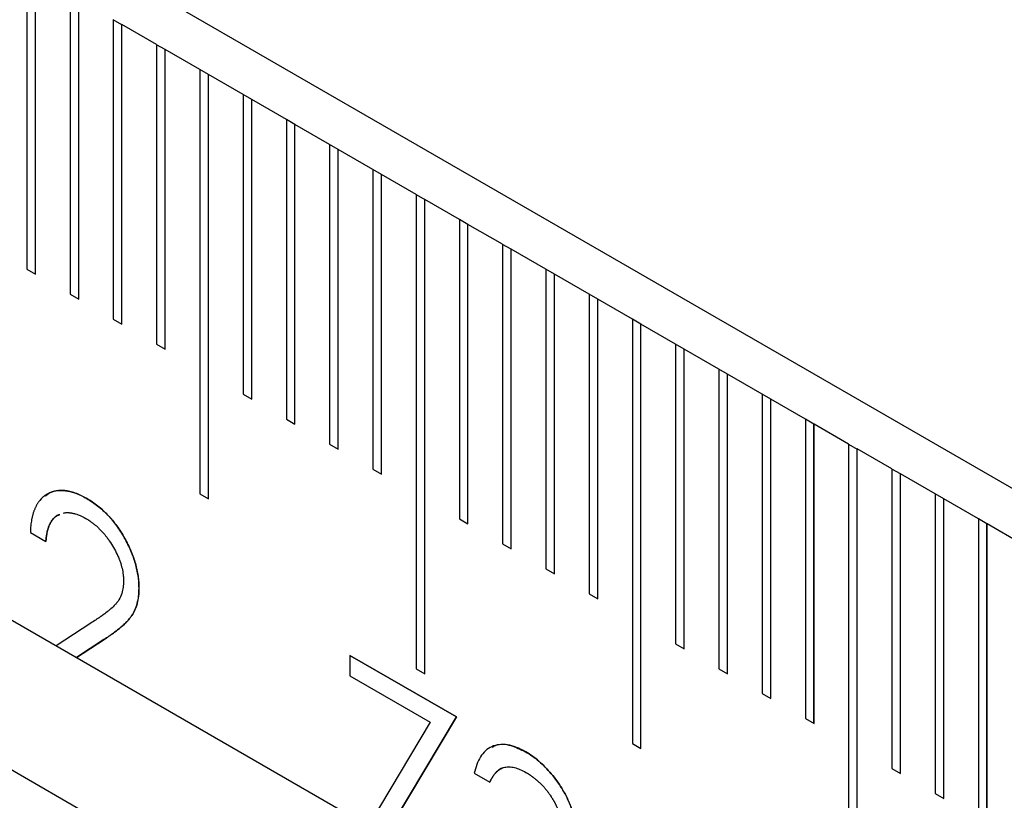
# Model space of a CAD drawing. Units: millimetres. Extents: x 11676 to 11973, y -7569 to -7359.
# Drawn here: x 11805 to 11808, y -7545 to -7543 of the extents above; entities that cross this region are included whole.
import ezdxf

# ---------------------------------------------------------------- set-up
doc = ezdxf.new("R2010")
doc.units = ezdxf.units.MM
doc.header["$LTSCALE"] = 10
doc.linetypes.add('SLD-实线', pattern=[0])

msp = doc.modelspace()

# ---------------------------------------------------------------- linework, layer by layer
at = {"color": 7, "linetype": 'SLD-实线', "lineweight": 25}
for p, q in [((11808.97321, -7544.61174), (11720.34916, -7493.45016)), ((11720.34916, -7495.38264), (11808.97321, -7546.54422)), ((11720.34916, -7495.79091), (11808.97321, -7546.95249)), ((11805.19019, -7542.56392), (11805.19019, -7543.38046)), ((11805.21364, -7543.39399), (11805.21364, -7542.57759)), ((11805.21376, -7543.39406), (11805.21376, -7542.57752)), ((11805.30804, -7542.63195), (11805.30804, -7543.44849)), ((11805.33149, -7543.46203), (11805.33149, -7542.64562)), ((11805.33161, -7543.4621), (11805.33161, -7542.64556)), ((11805.42589, -7542.69998), (11805.42589, -7543.51652)), ((11805.44934, -7542.71366), (11805.42589, -7542.70012)), ((11805.44934, -7542.71366), (11805.44946, -7542.71359)), ((11805.44934, -7543.53006), (11805.44934, -7542.71366)), ((11805.44946, -7543.53013), (11805.44946, -7542.71359)), ((11805.54374, -7542.76802), (11805.44946, -7542.71359)), ((11805.54374, -7542.76802), (11805.54374, -7543.58456)), ((11805.5672, -7542.78169), (11805.54374, -7542.76815)), ((11805.5672, -7542.78169), (11805.56731, -7542.78162)), ((11805.5672, -7543.5981), (11805.5672, -7542.78169)), ((11805.56731, -7543.59816), (11805.56731, -7542.78162)), ((11805.66159, -7542.83605), (11805.56731, -7542.78162)), ((11805.66159, -7542.83605), (11805.66159, -7543.99282)), ((11805.68505, -7542.84972), (11805.66159, -7542.83619)), ((11805.68505, -7542.84972), (11805.68516, -7542.84966)), ((11805.68505, -7544.00635), (11805.68505, -7542.84972)), ((11805.68516, -7544.00642), (11805.68516, -7542.84966)), ((11805.77945, -7542.90408), (11805.68516, -7542.84966)), ((11805.8029, -7542.91776), (11805.77944, -7542.90422)), ((11805.77945, -7542.90408), (11805.77945, -7543.72063)), ((11805.8029, -7542.91776), (11805.80302, -7542.91769)), ((11805.8029, -7543.73416), (11805.8029, -7542.91776)), ((11805.80302, -7543.73423), (11805.80302, -7542.91769)), ((11805.8973, -7542.97212), (11805.80302, -7542.91769)), ((11805.8973, -7542.97212), (11805.8973, -7543.78866)), ((11805.92075, -7542.98579), (11805.8973, -7542.97225)), ((11805.92075, -7542.98579), (11805.92087, -7542.98572)), ((11805.92075, -7543.8022), (11805.92075, -7542.98579)), ((11805.92087, -7543.80227), (11805.92087, -7542.98572)), ((11806.01515, -7543.04015), (11805.92087, -7542.98572)), ((11806.01515, -7543.04015), (11806.01515, -7543.85669)), ((11806.0386, -7543.05383), (11806.01515, -7543.04029)), ((11806.0386, -7543.05383), (11806.03872, -7543.05376)), ((11806.0386, -7543.87023), (11806.0386, -7543.05383)), ((11806.03872, -7543.8703), (11806.03872, -7543.05376)), ((11806.133, -7543.10819), (11806.03872, -7543.05376)), ((11806.133, -7543.10819), (11806.133, -7543.92473)), ((11806.15645, -7543.12186), (11806.133, -7543.10832)), ((11806.15645, -7543.12186), (11806.15657, -7543.12179)), ((11806.15645, -7543.93827), (11806.15645, -7543.12186)), ((11806.15657, -7543.93833), (11806.15657, -7543.12179)), ((11806.25085, -7543.17622), (11806.15657, -7543.12179)), ((11806.25085, -7543.17622), (11806.25085, -7544.46908)), ((11806.25085, -7543.17636), (11806.2743, -7543.18989)), ((11806.2743, -7543.18989), (11806.27442, -7543.18983)), ((11806.2743, -7544.48261), (11806.2743, -7543.18989)), ((11806.27442, -7544.48268), (11806.27442, -7543.18983)), ((11806.3687, -7543.24425), (11806.27442, -7543.18983)), ((11806.3687, -7543.24425), (11806.3687, -7544.0608)), ((11806.39215, -7543.25793), (11806.3687, -7543.24439)), ((11806.39215, -7543.25793), (11806.39227, -7543.25786)), ((11806.39215, -7544.07433), (11806.39215, -7543.25793)), ((11806.39227, -7544.0744), (11806.39227, -7543.25786)), ((11806.48655, -7543.31229), (11806.39227, -7543.25786)), ((11806.48655, -7543.31229), (11806.48655, -7544.12883)), ((11806.51, -7543.32596), (11806.48655, -7543.31242)), ((11806.51, -7543.32596), (11806.51012, -7543.32589)), ((11806.51, -7544.14237), (11806.51, -7543.32596)), ((11806.51012, -7544.14244), (11806.51012, -7543.32589)), ((11806.6044, -7543.38032), (11806.51012, -7543.32589)), ((11805.19019, -7543.38046), (11805.21376, -7543.39406)), ((11806.6044, -7543.38032), (11806.6044, -7544.19686)), ((11806.62786, -7543.394), (11806.6044, -7543.38046)), ((11806.62786, -7543.394), (11806.62797, -7543.39393)), ((11806.62786, -7544.2104), (11806.62786, -7543.394)), ((11806.62797, -7544.21047), (11806.62797, -7543.39393)), ((11806.72225, -7543.44836), (11806.62797, -7543.39393)), ((11805.30804, -7543.44849), (11805.33161, -7543.4621)), ((11806.72225, -7543.44836), (11806.72225, -7544.2649)), ((11806.74571, -7543.46203), (11806.72225, -7543.44849)), ((11806.74571, -7543.46203), (11806.74582, -7543.46196)), ((11806.74571, -7544.27844), (11806.74571, -7543.46203)), ((11806.74582, -7544.2785), (11806.74582, -7543.46196)), ((11806.84011, -7543.51639), (11806.74582, -7543.46196)), ((11805.42589, -7543.51652), (11805.44946, -7543.53013)), ((11806.86356, -7543.53007), (11806.8401, -7543.51653)), ((11806.84011, -7543.51639), (11806.84011, -7544.67316)), ((11806.86356, -7543.53007), (11806.86368, -7543.53)), ((11806.86356, -7544.6867), (11806.86356, -7543.53007)), ((11806.86368, -7544.68676), (11806.86368, -7543.53)), ((11806.95796, -7543.58442), (11806.86368, -7543.53)), ((11805.54374, -7543.58456), (11805.56731, -7543.59816)), ((11806.95796, -7543.58442), (11806.95796, -7544.40097)), ((11806.98141, -7543.5981), (11806.95796, -7543.58456)), ((11806.98141, -7543.5981), (11806.98153, -7543.59803)), ((11806.98141, -7544.4145), (11806.98141, -7543.5981)), ((11806.98153, -7544.41457), (11806.98153, -7543.59803)), ((11807.07581, -7543.65246), (11806.98153, -7543.59803)), ((11807.07581, -7543.65246), (11807.07581, -7544.469)), ((11807.09926, -7543.66613), (11807.07581, -7543.65259)), ((11807.09926, -7543.66613), (11807.09938, -7543.66606)), ((11807.09926, -7544.48254), (11807.09926, -7543.66613)), ((11807.09938, -7544.48261), (11807.09938, -7543.66606)), ((11807.19366, -7543.72049), (11807.09938, -7543.66606)), ((11805.77945, -7543.72063), (11805.80302, -7543.73423)), ((11807.19366, -7543.72049), (11807.19366, -7544.53703)), ((11807.21711, -7543.73417), (11807.19366, -7543.72063)), ((11807.21711, -7543.73417), (11807.21723, -7543.7341)), ((11807.21711, -7544.55057), (11807.21711, -7543.73417)), ((11807.21723, -7544.55064), (11807.21723, -7543.7341)), ((11807.31151, -7543.78853), (11807.21723, -7543.7341)), ((11805.8973, -7543.78866), (11805.92087, -7543.80227)), ((11807.31151, -7543.78853), (11807.31151, -7544.60507)), ((11807.33496, -7543.8022), (11807.31151, -7543.78866)), ((11807.33496, -7543.8022), (11807.33508, -7543.80213)), ((11807.33496, -7544.61861), (11807.33496, -7543.8022)), ((11807.33508, -7544.61867), (11807.33508, -7543.80213)), ((11807.42936, -7543.85656), (11807.33508, -7543.80213)), ((11806.01515, -7543.85669), (11806.03872, -7543.8703)), ((11807.42936, -7543.85656), (11807.42936, -7545.14942)), ((11807.42936, -7543.8567), (11807.45281, -7543.87024)), ((11807.45281, -7543.87024), (11807.45293, -7543.87017)), ((11807.45281, -7545.16296), (11807.45281, -7543.87024)), ((11807.45293, -7545.16302), (11807.45293, -7543.87017)), ((11807.54721, -7543.92459), (11807.45293, -7543.87017)), ((11806.133, -7543.92473), (11806.15657, -7543.93833)), ((11807.54721, -7543.92459), (11807.54721, -7544.74113)), ((11807.57066, -7543.93827), (11807.54721, -7543.92473)), ((11807.57066, -7543.93827), (11807.57078, -7543.9382)), ((11807.57066, -7544.75467), (11807.57066, -7543.93827)), ((11807.57078, -7544.75474), (11807.57078, -7543.9382)), ((11807.66506, -7543.99263), (11807.57078, -7543.9382)), ((11805.66159, -7543.99282), (11805.68516, -7544.00642)), ((11807.66506, -7543.99263), (11807.66506, -7544.80917)), ((11807.68852, -7544.0063), (11807.66506, -7543.99276)), ((11807.68852, -7544.0063), (11807.68864, -7544.00624)), ((11807.68852, -7544.82271), (11807.68852, -7544.0063)), ((11807.68864, -7544.82278), (11807.68864, -7544.00624)), ((11807.78291, -7544.06066), (11807.68864, -7544.00624)), ((11806.3687, -7544.0608), (11806.39227, -7544.0744)), ((11807.78291, -7544.06066), (11807.78291, -7544.8772)), ((11807.80637, -7544.07434), (11807.78292, -7544.0608)), ((11807.80637, -7544.07434), (11807.80648, -7544.07427)), ((11807.80637, -7544.89074), (11807.80637, -7544.07434)), ((11807.80648, -7544.89081), (11807.80648, -7544.07427)), ((11807.90077, -7544.1287), (11807.80648, -7544.07427)), ((11805.1998, -7544.09786), (11805.24211, -7544.12228)), ((11806.48655, -7544.12883), (11806.51012, -7544.14244)), ((11806.6044, -7544.19686), (11806.62797, -7544.21047)), ((11806.72225, -7544.2649), (11806.74582, -7544.2785)), ((11805.36449, -7544.34451), (11805.27, -7544.4064)), ((11805.40044, -7544.3895), (11805.32563, -7544.43851)), ((11805.32564, -7544.43852), (11805.40056, -7544.38943)), ((11805.40044, -7544.3895), (11805.40056, -7544.38943)), ((11806.95796, -7544.40097), (11806.98153, -7544.41457)), ((11806.07057, -7544.43305), (11806.07057, -7544.48888)), ((11806.36066, -7544.60051), (11806.07057, -7544.43305)), ((11806.07057, -7544.43318), (11806.36054, -7544.60058)), ((11806.25085, -7544.46908), (11806.27442, -7544.48268)), ((11807.07581, -7544.469), (11807.09938, -7544.48261)), ((11806.07057, -7544.48888), (11806.28908, -7544.61502)), ((11807.19366, -7544.53703), (11807.21723, -7544.55064)), ((11806.28908, -7544.61502), (11806.12053, -7544.8974)), ((11806.36054, -7544.60058), (11806.16732, -7544.92441)), ((11806.16738, -7544.92444), (11806.36066, -7544.60051)), ((11806.36054, -7544.60058), (11806.36066, -7544.60051)), ((11807.31151, -7544.60507), (11807.33508, -7544.61867)), ((11806.84011, -7544.67316), (11806.86368, -7544.68676)), ((11806.54934, -7544.69561), (11806.54946, -7544.69555)), ((11806.40913, -7544.75412), (11806.45144, -7544.77854)), ((11807.54721, -7544.74113), (11807.57078, -7544.75474)), ((11807.66506, -7544.80917), (11807.68864, -7544.82278))]:
    msp.add_line(p, q, dxfattribs=at)
for points, knots in [([(11805.35353, -7544.00515), (11805.35346, -7544.00511), (11805.35306, -7544.00489), (11805.35141, -7544.00398), (11805.34481, -7544.00035), (11805.33726, -7543.99643), (11805.32978, -7543.99322), (11805.32605, -7543.99173), (11805.32234, -7543.99036), (11805.31495, -7543.98786), (11805.30764, -7543.98592), (11805.30049, -7543.98457), (11805.29695, -7543.98402), (11805.29345, -7543.98362), (11805.28999, -7543.98337), (11805.28658, -7543.98325), (11805.28321, -7543.98326), (11805.27988, -7543.9834), (11805.2766, -7543.98365), (11805.27336, -7543.98402), (11805.27018, -7543.98452), (11805.26704, -7543.98513), (11805.26397, -7543.98588), (11805.26095, -7543.98674), (11805.25799, -7543.98773), (11805.25509, -7543.98886), (11805.25227, -7543.99011), (11805.24858, -7543.99193), (11805.23873, -7543.99753), (11805.22992, -7544.005), (11805.22324, -7544.0135), (11805.22133, -7544.01615), (11805.2195, -7544.0189), (11805.21775, -7544.02175), (11805.21608, -7544.02469), (11805.21449, -7544.02773), (11805.21299, -7544.03085), (11805.21156, -7544.03406), (11805.21021, -7544.03735), (11805.20895, -7544.04073), (11805.20778, -7544.0442), (11805.2067, -7544.04774), (11805.20572, -7544.05138), (11805.20481, -7544.05509), (11805.20399, -7544.05887), (11805.20324, -7544.0627), (11805.20233, -7544.06788), (11805.20156, -7544.07318), (11805.20104, -7544.07793), (11805.20072, -7544.08136), (11805.20051, -7544.08413), (11805.20034, -7544.08692), (11805.20008, -7544.09125), (11805.19993, -7544.09491), (11805.1998, -7544.09786)], [0, 0, 0, 0, 0.000961, 0.0048194, 0.0202106, 0.0818381, 0.0972335, 0.1126426, 0.1280312, 0.1434352, 0.2050954, 0.2204849, 0.2358837, 0.2512852, 0.2666918, 0.2820797, 0.2974877, 0.3128878, 0.3282829, 0.3436817, 0.3590818, 0.3744804, 0.3898767, 0.4052792, 0.4206749, 0.4360738, 0.451467, 0.4668692, 0.4976697, 0.6214043, 0.6368059, 0.6522052, 0.6676009, 0.6829987, 0.6983973, 0.7137966, 0.7291946, 0.7445923, 0.7599906, 0.7753903, 0.790786, 0.8061868, 0.8215848, 0.8369834, 0.8523798, 0.8677806, 0.8831769, 0.9139776, 0.9293756, 0.9370747, 0.9524728, 0.9601711, 0.967871, 1, 1, 1, 1]), ([(11805.24143, -7543.99881), (11805.24388, -7543.99631), (11805.25601, -7543.98391), (11805.28943, -7543.98061), (11805.32661, -7543.99042), (11805.34826, -7544.00238), (11805.35342, -7544.00522)], [0, 0, 0, 0, 0.0983611, 0.4886922, 0.8782396, 1, 1, 1, 1]), ([(11805.35342, -7544.00522), (11805.35859, -7544.00835), (11805.36874, -7544.01448), (11805.38357, -7544.0254), (11805.39768, -7544.03724), (11805.41105, -7544.05014), (11805.42358, -7544.06434), (11805.43535, -7544.0795), (11805.44652, -7544.09562), (11805.45656, -7544.11282), (11805.46579, -7544.13031), (11805.47375, -7544.14789), (11805.48057, -7544.16524), (11805.48625, -7544.18246), (11805.49043, -7544.19947), (11805.49361, -7544.21635), (11805.4954, -7544.23304), (11805.49568, -7544.24379), (11805.49582, -7544.24926)], [0, 0, 0, 0, 0.0694755, 0.1365168, 0.2007888, 0.2638297, 0.325735, 0.3872907, 0.4495092, 0.5129678, 0.5762752, 0.6375801, 0.6979026, 0.7571721, 0.8165985, 0.8766532, 0.9372896, 1, 1, 1, 1]), ([(11805.49594, -7544.24919), (11805.4958, -7544.24372), (11805.49552, -7544.23297), (11805.49373, -7544.21628), (11805.49055, -7544.1994), (11805.48637, -7544.18239), (11805.48069, -7544.16517), (11805.47387, -7544.14782), (11805.46591, -7544.13024), (11805.45668, -7544.11275), (11805.44663, -7544.09556), (11805.43547, -7544.07944), (11805.4237, -7544.06427), (11805.41117, -7544.05007), (11805.3978, -7544.03717), (11805.38368, -7544.02533), (11805.36886, -7544.01442), (11805.3587, -7544.00828), (11805.35353, -7544.00515)], [0, 0, 0, 0, 0.0627104, 0.1233468, 0.1834015, 0.2428279, 0.3020974, 0.3624199, 0.4237248, 0.4870322, 0.5504908, 0.6127093, 0.674265, 0.7361703, 0.7992112, 0.8634832, 0.9305245, 1, 1, 1, 1]), ([(11805.27974, -7544.04942), (11805.27735, -7544.04976), (11805.27437, -7544.05019), (11805.27154, -7544.05213), (11805.26966, -7544.05342), (11805.26787, -7544.05485), (11805.26615, -7544.05638), (11805.2649, -7544.05759), (11805.26328, -7544.05927), (11805.26172, -7544.06103), (11805.26023, -7544.0629), (11805.25916, -7544.06434), (11805.25776, -7544.06631), (11805.25643, -7544.06837), (11805.25516, -7544.0705), (11805.25424, -7544.07213), (11805.25307, -7544.07437), (11805.25197, -7544.07669), (11805.25095, -7544.07909), (11805.24997, -7544.08153), (11805.24906, -7544.08405), (11805.24802, -7544.08728), (11805.24726, -7544.08994), (11805.24655, -7544.09264), (11805.24588, -7544.09537), (11805.24526, -7544.09814), (11805.24454, -7544.10166), (11805.24403, -7544.10453), (11805.24357, -7544.10743), (11805.24327, -7544.10964), (11805.24299, -7544.11187), (11805.24275, -7544.11413), (11805.2424, -7544.11761), (11805.24216, -7544.12036), (11805.24199, -7544.12235)], [0, 0, 0, 0, 0.0898802, 0.1123036, 0.1347162, 0.1795268, 0.2019521, 0.2243637, 0.2467579, 0.2915943, 0.3140019, 0.3364001, 0.3588249, 0.4036313, 0.4260505, 0.4484633, 0.4708616, 0.515685, 0.5380938, 0.5605099, 0.6053309, 0.6277407, 0.6725576, 0.6949663, 0.7173826, 0.7621969, 0.7846044, 0.8294231, 0.851833, 0.8742404, 0.8966523, 0.9190591, 0.9414679, 1, 1, 1, 1]), ([(11805.24211, -7544.12228), (11805.24211, -7544.1222), (11805.24215, -7544.12176), (11805.24231, -7544.11996), (11805.24251, -7544.11755), (11805.24279, -7544.11482), (11805.24307, -7544.1121), (11805.2434, -7544.10941), (11805.24388, -7544.1061), (11805.24432, -7544.10349), (11805.24492, -7544.10028), (11805.24545, -7544.09775), (11805.24616, -7544.09462), (11805.24692, -7544.09154), (11805.24776, -7544.08853), (11805.24866, -7544.08557), (11805.24944, -7544.08326), (11805.25027, -7544.081), (11805.25115, -7544.07878), (11805.25209, -7544.07663), (11805.25333, -7544.07402), (11805.25439, -7544.07199), (11805.25579, -7544.06955), (11805.25901, -7544.06432), (11805.2638, -7544.05853), (11805.27055, -7544.0522), (11805.2754, -7544.05077), (11805.27822, -7544.04993)], [0, 0, 0, 0, 0.0025894, 0.0129519, 0.0543984, 0.0751256, 0.0958487, 0.1372987, 0.1580246, 0.1994768, 0.2201975, 0.2616499, 0.2823717, 0.3238204, 0.3652779, 0.3859996, 0.4274594, 0.448174, 0.4688979, 0.5103518, 0.5310758, 0.5725334, 0.5932556, 0.6347151, 0.8008863, 0.8838504, 1, 1, 1, 1]), ([(11805.2901, -7544.04523), (11805.29118, -7544.04468), (11805.29271, -7544.0439), (11805.29563, -7544.04367), (11805.29781, -7544.04348), (11805.30004, -7544.04343), (11805.3023, -7544.04344), (11805.30458, -7544.04355), (11805.3069, -7544.04375), (11805.30923, -7544.04402), (11805.31159, -7544.04437), (11805.31397, -7544.04481), (11805.31636, -7544.0453), (11805.31878, -7544.04587), (11805.3212, -7544.04652), (11805.32486, -7544.04758), (11805.33481, -7544.05092), (11805.34435, -7544.056), (11805.35136, -7544.05973)], [0, 0, 0, 0, 0.0676739, 0.0966773, 0.1547135, 0.1837147, 0.212718, 0.2707287, 0.2997206, 0.3287716, 0.3867523, 0.4158085, 0.4448173, 0.5028311, 0.5318036, 0.5608147, 0.676951, 1, 1, 1, 1]), ([(11805.35136, -7544.05973), (11805.35144, -7544.05978), (11805.35183, -7544.06002), (11805.35348, -7544.06102), (11805.35568, -7544.06237), (11805.35819, -7544.06394), (11805.35976, -7544.06495), (11805.36133, -7544.06597), (11805.36352, -7544.06744), (11805.36602, -7544.06921), (11805.36852, -7544.07104), (11805.371, -7544.07292), (11805.37347, -7544.07486), (11805.37594, -7544.07687), (11805.37839, -7544.07892), (11805.38083, -7544.08104), (11805.38325, -7544.08323), (11805.38565, -7544.08547), (11805.38803, -7544.08778), (11805.39039, -7544.09015), (11805.39215, -7544.09196), (11805.39447, -7544.09441), (11805.39676, -7544.09693), (11805.39903, -7544.0995), (11805.40127, -7544.1021), (11805.40348, -7544.10477), (11805.40565, -7544.10748), (11805.40726, -7544.10955), (11805.41044, -7544.11373), (11805.42126, -7544.12891), (11805.43084, -7544.14551), (11805.43747, -7544.16006), (11805.4389, -7544.16327), (11805.44028, -7544.1665), (11805.44158, -7544.16973), (11805.44348, -7544.1746), (11805.44914, -7544.19064), (11805.45231, -7544.20646), (11805.45323, -7544.21863), (11805.45333, -7544.22015), (11805.4534, -7544.22166), (11805.45353, -7544.22466), (11805.45359, -7544.22714), (11805.45363, -7544.22913)], [0, 0, 0, 0, 0.0015142, 0.0075713, 0.0318255, 0.0439692, 0.0560979, 0.062144, 0.0742935, 0.0985447, 0.1106764, 0.1228154, 0.1470575, 0.1591903, 0.1713229, 0.1955882, 0.2077118, 0.2198579, 0.2441194, 0.2562425, 0.2683774, 0.2805076, 0.3047691, 0.3168891, 0.3290214, 0.3532802, 0.3654167, 0.377544, 0.3896877, 0.4382256, 0.6342112, 0.6463308, 0.6584706, 0.6827332, 0.6948566, 0.7069877, 0.755553, 0.9346036, 0.9427669, 0.9509305, 0.9590917, 0.967255, 1, 1, 1, 1]), ([(11805.45363, -7544.22913), (11805.45363, -7544.22922), (11805.45361, -7544.22966), (11805.45356, -7544.23153), (11805.45343, -7544.23472), (11805.45304, -7544.24321), (11805.45043, -7544.26375), (11805.44285, -7544.2798), (11805.43513, -7544.28954), (11805.43337, -7544.29165), (11805.42843, -7544.29731), (11805.42303, -7544.30234), (11805.41745, -7544.30709), (11805.41189, -7544.31186), (11805.40615, -7544.31636), (11805.40108, -7544.32006), (11805.39974, -7544.32103), (11805.3984, -7544.322), (11805.39706, -7544.32296), (11805.39571, -7544.32391), (11805.39437, -7544.32487), (11805.39302, -7544.32581), (11805.39166, -7544.32676), (11805.39031, -7544.3277), (11805.38868, -7544.32882), (11805.38704, -7544.32993), (11805.38376, -7544.33214), (11805.37629, -7544.33709), (11805.36928, -7544.3415), (11805.36449, -7544.34451)], [0, 0, 0, 0, 0.0013546, 0.0067712, 0.0284374, 0.0501037, 0.1369957, 0.3595097, 0.3734104, 0.3873001, 0.415092, 0.5263545, 0.5402486, 0.5680357, 0.6792157, 0.6931165, 0.7000603, 0.7139509, 0.7278514, 0.7348022, 0.7486927, 0.7625933, 0.769538, 0.7834297, 0.7973183, 0.8112182, 0.825117, 0.8806978, 1, 1, 1, 1]), ([(11805.49582, -7544.24926), (11805.49559, -7544.25671), (11805.49514, -7544.27148), (11805.49127, -7544.29133), (11805.48523, -7544.30924), (11805.47796, -7544.32227), (11805.47062, -7544.33191), (11805.46401, -7544.33952), (11805.45627, -7544.34736), (11805.44729, -7544.35531), (11805.43725, -7544.36359), (11805.42607, -7544.37215), (11805.41366, -7544.38077), (11805.40496, -7544.38652), (11805.40044, -7544.3895)], [0, 0, 0, 0, 0.0987022, 0.1956723, 0.2924224, 0.3913425, 0.4444624, 0.5042288, 0.5703523, 0.6425458, 0.7222875, 0.8079211, 0.9004695, 1, 1, 1, 1]), ([(11805.40056, -7544.38943), (11805.40507, -7544.38645), (11805.41378, -7544.3807), (11805.42619, -7544.37208), (11805.43737, -7544.36353), (11805.44741, -7544.35524), (11805.45639, -7544.34729), (11805.46413, -7544.33945), (11805.47074, -7544.33184), (11805.47808, -7544.3222), (11805.48535, -7544.30918), (11805.49139, -7544.29126), (11805.49526, -7544.27141), (11805.49571, -7544.25664), (11805.49594, -7544.24919)], [0, 0, 0, 0, 0.0995305, 0.1920789, 0.2777125, 0.3574542, 0.4296477, 0.4957712, 0.5555376, 0.6086575, 0.7075776, 0.8043277, 0.9012978, 1, 1, 1, 1]), ([(11806.54946, -7544.69555), (11806.54106, -7544.69088), (11806.53265, -7544.68656), (11806.51608, -7544.68024), (11806.50789, -7544.67786), (11806.48421, -7544.67414), (11806.46963, -7544.67603), (11806.4444, -7544.68707), (11806.43416, -7544.69694), (11806.4183, -7544.722), (11806.41308, -7544.73753), (11806.40913, -7544.75412)], [0, 0, 0, 0, 0.125, 0.125, 0.25, 0.25, 0.5, 0.5, 0.75, 0.75, 1, 1, 1, 1]), ([(11806.45819, -7544.68339), (11806.46115, -7544.6814), (11806.47462, -7544.67234), (11806.50699, -7544.67518), (11806.53586, -7544.68911), (11806.54934, -7544.69561)], [0, 0, 0, 0, 0.1302576, 0.5936903, 1, 1, 1, 1]), ([(11806.54934, -7544.69562), (11806.55549, -7544.69938), (11806.56767, -7544.70683), (11806.58555, -7544.72103), (11806.60279, -7544.73712), (11806.61921, -7544.75507), (11806.63446, -7544.77432), (11806.64802, -7544.79459), (11806.65973, -7544.81553), (11806.66954, -7544.83686), (11806.67723, -7544.85805), (11806.6829, -7544.87855), (11806.68635, -7544.89822), (11806.6868, -7544.91042), (11806.68702, -7544.91653)], [0, 0, 0, 0, 0.0902542, 0.1785398, 0.266093, 0.354631, 0.4418862, 0.5257469, 0.6081136, 0.6901973, 0.7708215, 0.8483262, 0.9240117, 1, 1, 1, 1]), ([(11806.68714, -7544.91646), (11806.68692, -7544.91035), (11806.68647, -7544.89816), (11806.68302, -7544.87848), (11806.67735, -7544.85798), (11806.66966, -7544.8368), (11806.65984, -7544.81546), (11806.64814, -7544.79452), (11806.63457, -7544.77425), (11806.61933, -7544.755), (11806.60291, -7544.73705), (11806.58566, -7544.72096), (11806.56778, -7544.70676), (11806.55561, -7544.69931), (11806.54946, -7544.69555)], [0, 0, 0, 0, 0.0759883, 0.1516738, 0.2291785, 0.3098027, 0.3918864, 0.4742531, 0.5581138, 0.645369, 0.733907, 0.8214602, 0.9097458, 1, 1, 1, 1]), ([(11806.48375, -7544.74054), (11806.48271, -7544.74103), (11806.47976, -7544.74258), (11806.47499, -7544.74562), (11806.46989, -7544.75052), (11806.46474, -7544.75596), (11806.46004, -7544.76264), (11806.45548, -7544.77015), (11806.45273, -7544.77574), (11806.45132, -7544.77861)], [0.54721883, 0.54721883, 0.54721883, 0.54721883, 0.57944829, 0.64060415, 0.70529751, 0.77363388, 0.84466938, 0.92005651, 1, 1, 1, 1]), ([(11806.45144, -7544.77854), (11806.45285, -7544.77567), (11806.4556, -7544.77008), (11806.46016, -7544.76258), (11806.46485, -7544.75589), (11806.47001, -7544.75045), (11806.47511, -7544.74555), (11806.48067, -7544.74201), (11806.48634, -7544.7392), (11806.49427, -7544.73682), (11806.50501, -7544.73597), (11806.51906, -7544.73817), (11806.53417, -7544.74319), (11806.54466, -7544.74882), (11806.55002, -7544.75171)], [0.00001129, 0.00001129, 0.00001129, 0.00001129, 0.07995478, 0.15534191, 0.22637741, 0.29471378, 0.35940715, 0.420563, 0.4791935, 0.53624516, 0.64819544, 0.76032633, 0.87729935, 1, 1, 1, 1]), ([(11806.55002, -7544.75171), (11806.5501, -7544.75175), (11806.5505, -7544.75199), (11806.55152, -7544.75261), (11806.55278, -7544.75337), (11806.55435, -7544.75433), (11806.55592, -7544.75529), (11806.5578, -7544.75648), (11806.55968, -7544.75768), (11806.56156, -7544.75893), (11806.56407, -7544.76063), (11806.56657, -7544.76239), (11806.56906, -7544.76422), (11806.57092, -7544.76562), (11806.5734, -7544.76752), (11806.57588, -7544.76949), (11806.57834, -7544.77151), (11806.58017, -7544.77306), (11806.582, -7544.77465), (11806.58443, -7544.7768), (11806.58654, -7544.77874), (11806.58833, -7544.78045), (11806.58923, -7544.78132), (11806.59012, -7544.78219), (11806.591, -7544.78307), (11806.59218, -7544.78426), (11806.59335, -7544.78546), (11806.59452, -7544.78668), (11806.59568, -7544.78791), (11806.59712, -7544.78946), (11806.59884, -7544.79136), (11806.60054, -7544.79328), (11806.60278, -7544.79589), (11806.60499, -7544.79854), (11806.60717, -7544.80126), (11806.60878, -7544.80332), (11806.61036, -7544.80542), (11806.61192, -7544.80755), (11806.61345, -7544.8097), (11806.61546, -7544.81261), (11806.61743, -7544.81555), (11806.61937, -7544.81852), (11806.6208, -7544.82076), (11806.62221, -7544.82302), (11806.6236, -7544.8253), (11806.62496, -7544.82759), (11806.62628, -7544.82991), (11806.62758, -7544.83224), (11806.62883, -7544.83459), (11806.63006, -7544.83695), (11806.63124, -7544.83933), (11806.63239, -7544.84172), (11806.63349, -7544.84412), (11806.63456, -7544.84653), (11806.63559, -7544.84895), (11806.63657, -7544.85138), (11806.6375, -7544.85381), (11806.63838, -7544.85625), (11806.6392, -7544.85868), (11806.63996, -7544.86111), (11806.64067, -7544.86354), (11806.64132, -7544.86596), (11806.64192, -7544.86837), (11806.64247, -7544.87077), (11806.64313, -7544.87396), (11806.64385, -7544.87791), (11806.64436, -7544.88179), (11806.6446, -7544.88482), (11806.64476, -7544.88792), (11806.6448, -7544.89024), (11806.64484, -7544.89182)], [0, 0, 0, 0, 0.0017897, 0.0088435, 0.022978, 0.0300328, 0.0441446, 0.0582881, 0.0724142, 0.0865283, 0.1006606, 0.128912, 0.1430374, 0.1571653, 0.1712991, 0.1995481, 0.2136986, 0.2278211, 0.2419473, 0.2560587, 0.2843183, 0.2913771, 0.2984577, 0.3055109, 0.3125861, 0.3196352, 0.3337777, 0.3408231, 0.3478929, 0.3620333, 0.3761532, 0.3902825, 0.4044007, 0.4326713, 0.4467962, 0.4609246, 0.4750485, 0.4891824, 0.503305, 0.5174232, 0.5456889, 0.5598068, 0.5739511, 0.5880607, 0.6021944, 0.6163328, 0.6304528, 0.64458, 0.6587062, 0.6728392, 0.686966, 0.7010927, 0.715218, 0.7293472, 0.7434693, 0.7576041, 0.7717285, 0.7858598, 0.7999867, 0.8141148, 0.8282412, 0.8423694, 0.8564967, 0.870629, 0.8847556, 0.9130192, 0.9412916, 0.9554232, 0.9695503, 1, 1, 1, 1])]:
    msp.add_open_spline(points, degree=3, knots=knots, dxfattribs=at)

doc.saveas('drawing.dxf')
